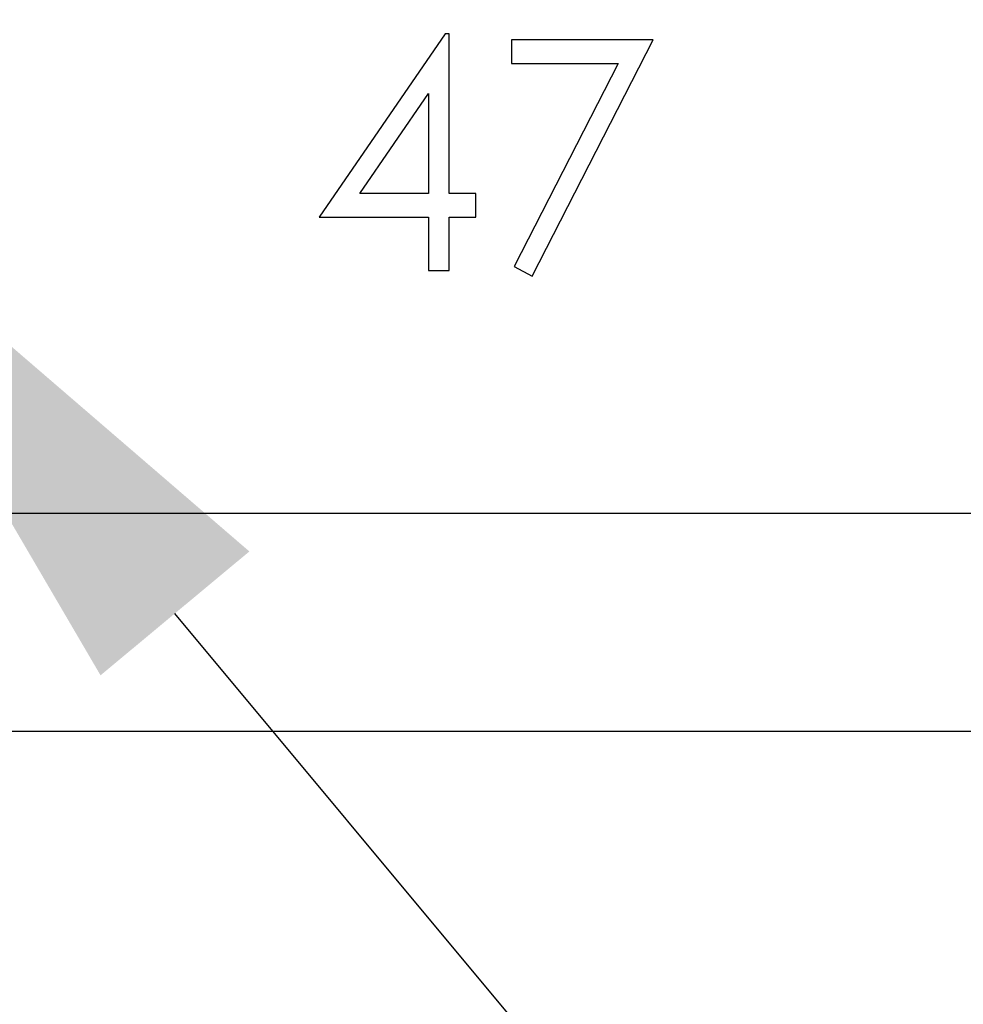
# Model space of a CAD drawing. Units: millimetres. Extents: x 11676 to 11973, y -7569 to -7359.
# Drawn here: x 11854 to 11861, y -7453 to -7447 of the extents above; entities that cross this region are included whole.
import ezdxf

# ---------------------------------------------------------------- set-up
doc = ezdxf.new("R2010")
doc.units = ezdxf.units.MM
doc.header["$LTSCALE"] = 10
doc.header["$PDMODE"] = 34
doc.linetypes.add('SLD-实线', pattern=[0])
doc.layers.add('7标注层', color=4, linetype='Continuous', lineweight=5)
doc.styles.add('TH-GBD2M', font='calibri.ttf', dxfattribs={"width": 0.8, "height": 2.5})
doc.dimstyles.new('TH-GBD2M', dxfattribs={"dimtxt": 2.5, "dimasz": 4, "dimexe": 2, "dimexo": 0, "dimgap": 1.5, "dimtad": 1, "dimtoh": 1, "dimdec": 4, "dimzin": 9, "dimdsep": 46, "dimtxsty": 'TH-GBD2M', "dimcen": 0, "dimclrt": 3, "dimadec": 0, "dimazin": 3, "dimtfac": 1, "dimtdec": 4, "dimtofl": 0, "dimtmove": 0, "dimatfit": 3, "dimfxl": 1, "dimtolj": 1, "dimtzin": 0, "dimarcsym": 0})

# ---------------------------------------------------------------- blocks, each defined once
blk = doc.blocks.new('*D157')
at = {"layer": '7标注层', "color": 0, "lineweight": -2, "transparency": 16777216}
for p, q in [((11860.6353, -7457.1235), (11855.2096, -7450.6076)), ((11880.9614, -7457.1235), (11860.6353, -7457.1235))]:
    blk.add_line(p, q, dxfattribs=at)
blk.add_arc((11850.8904, -7445.4205), 2.75, 268.11401, 332.96501, dxfattribs=at)
at = {"layer": '7标注层', "color": 0, "transparency": 16777216}
blk.add_solid([(11855.7219, -7450.181), (11854.6973, -7451.0342), (11852.6501, -7447.5338)], dxfattribs=at)
at = {"layer": 'Defpoints', "color": 0, "transparency": 16777216}
for p in [(11850.8904, -7445.4205), (11852.6501, -7447.5338)]:
    blk.add_point(p, dxfattribs=at)
at = {"layer": '7标注层', "color": 3, "transparency": 16777216, "insert": (11871.5483, -7454.2658), "char_height": 2.5, "attachment_point": 5, "style": 'TH-GBD2M'}
blk.add_mtext('\\A1;3-M6 CLR Slots', dxfattribs=at)

msp = doc.modelspace()

# ---------------------------------------------------------------- linework, layer by layer
at = {"color": 7, "linetype": 'SLD-实线', "lineweight": 25}
for p, q in [((11857.06898, -7446.61683), (11856.20241, -7447.87869)), ((11857.09791, -7446.61683), (11857.06898, -7446.61683)), ((11857.09791, -7447.71587), (11857.09791, -7446.61683)), ((11857.52532, -7446.65754), (11857.52532, -7446.82036)), ((11858.50224, -7446.65754), (11857.52532, -7446.65754)), ((11857.66779, -7448.28574), (11858.50224, -7446.65754)), ((11857.52532, -7446.82036), (11858.2612, -7446.82036)), ((11858.2612, -7446.82036), (11857.54472, -7448.218)), ((11856.48225, -7447.71587), (11856.95545, -7447.02643)), ((11856.95545, -7447.02643), (11856.95545, -7447.71587)), ((11856.95545, -7447.71587), (11856.48225, -7447.71587)), ((11857.28109, -7447.71587), (11857.09791, -7447.71587)), ((11857.28109, -7447.87869), (11857.28109, -7447.71587)), ((11856.20241, -7447.87869), (11856.95545, -7447.87869)), ((11856.95545, -7447.87869), (11856.95545, -7448.24504)), ((11857.09791, -7447.87869), (11857.28109, -7447.87869)), ((11857.09791, -7448.24504), (11857.09791, -7447.87869)), ((11857.54472, -7448.218), (11857.66779, -7448.28574)), ((11856.95545, -7448.24504), (11857.09791, -7448.24504)), ((11872.29038, -7449.92046), (11799.08968, -7449.92046)), ((11872.29038, -7451.42046), (11797.58968, -7451.42046))]:
    msp.add_line(p, q, dxfattribs=at)

# ---------------------------------------------------------------- dimensions: what is measured, and where the dimension line sits
at = {"layer": '7标注层'}
dim = msp.add_radius_dim(center=(11850.89037, -7445.42047), mpoint=(11852.65007, -7447.53376), text='3-M6 CLR Slots', dimstyle='TH-GBD2M', dxfattribs=at)
dim.commit()
dim.dimension.update_dxf_attribs({"geometry": '*D157', "text_midpoint": (11871.54834, -7457.12351), "dimtype": 164})

doc.saveas('drawing.dxf')
